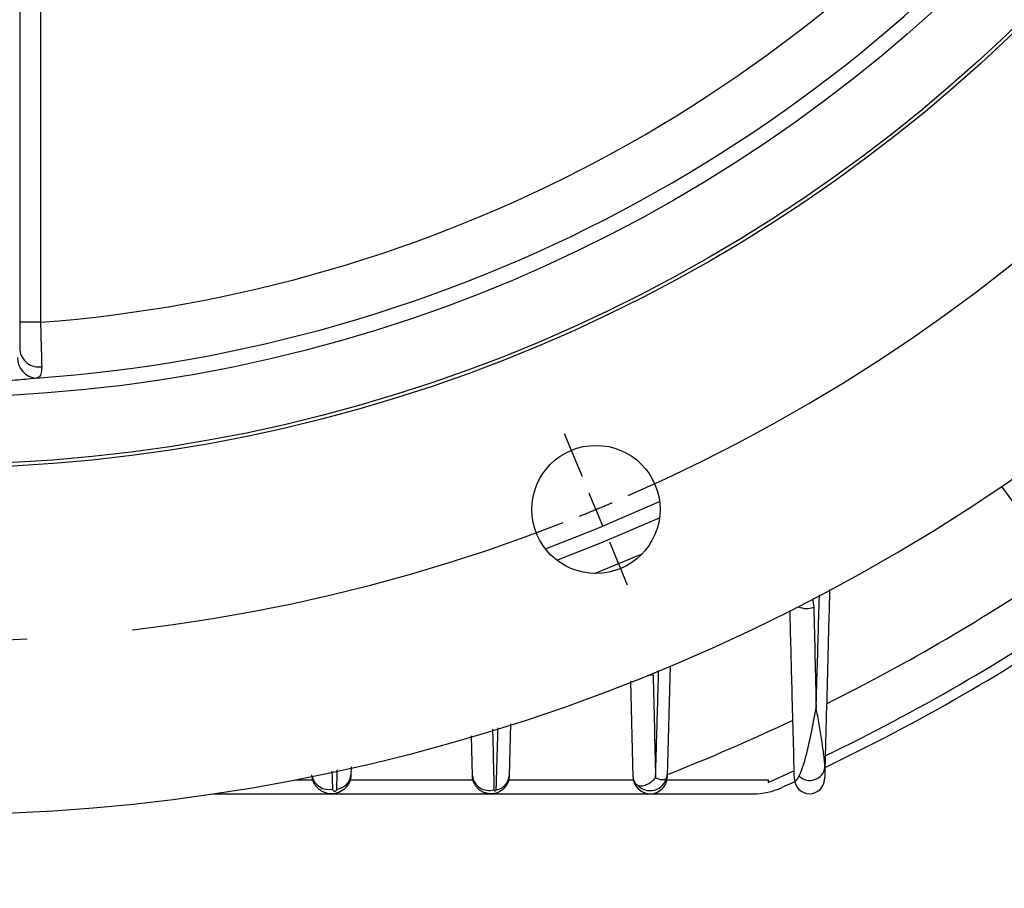
# Model space of a CAD drawing. Units: millimetres. Extents: x 0 to 425, y 0 to 273.
# Drawn here: x 93 to 117, y 92 to 113 of the extents above; entities that cross this region are included whole.
import ezdxf

# ---------------------------------------------------------------- set-up
doc = ezdxf.new("R2010")
doc.units = ezdxf.units.MM
doc.linetypes.add('CENTERX2', pattern=[20.32, 12.7, -2.54, 2.54, -2.54])
doc.layers.add('CENTER', color=16, linetype='CENTERX2')
doc.layers.add('DIMENSION', color=5, linetype='Continuous')
doc.styles.add('SLDTEXTSTYLE0', font='TXT', dxfattribs={"width": 0.605})
doc.dimstyles.new('SLDDIMSTYLE0', dxfattribs={"dimtxt": 2.54, "dimasz": 2.54, "dimexe": 0, "dimexo": 0.0625, "dimgap": 0.635, "dimtad": 0, "dimtih": 1, "dimtoh": 1, "dimdec": 1, "dimlfac": 6, "dimrnd": 1e-09, "dimzin": 12, "dimdsep": 46, "dimtxsty": 'SLDTEXTSTYLE0', "dimsah": 1, "dimcen": 0.09, "dimadec": 0, "dimazin": 3, "dimtfac": 1, "dimtdec": 1, "dimtofl": 0, "dimtmove": 0, "dimatfit": 3, "dimfxl": 1, "dimfrac": 2, "dimtolj": 1, "dimtzin": 12, "dimarcsym": 0})
doc.dimstyles.new('SLDDIMSTYLE3', dxfattribs={"dimtxt": 2.54, "dimasz": 2.54, "dimexe": 0, "dimexo": 0.0625, "dimgap": 0.635, "dimtad": 0, "dimtih": 1, "dimtoh": 1, "dimdec": 0, "dimlfac": 6, "dimrnd": 1e-09, "dimzin": 12, "dimdsep": 46, "dimtxsty": 'SLDTEXTSTYLE0', "dimsah": 1, "dimcen": 0, "dimadec": 0, "dimazin": 3, "dimtfac": 1, "dimtdec": 0, "dimtofl": 0, "dimtmove": 0, "dimatfit": 3, "dimfxl": 1, "dimfrac": 2, "dimtolj": 1, "dimtzin": 12, "dimarcsym": 0})

# ---------------------------------------------------------------- blocks, each defined once
blk = doc.blocks.new('_D_4')
at = {"layer": 'DIMENSION'}
for p, q in [((112.637, 175.427), (121.113, 189.63)), ((121.113, 189.63), (124.288, 189.63)), ((69.933, 103.867), (112.637, 175.427))]:
    blk.add_line(p, q, dxfattribs=at)
for points in [[(112.637, 175.427), (111.009, 173.441), (111.663, 173.05)], [(69.933, 103.867), (71.562, 105.853), (70.908, 106.243)]]:
    blk.add_solid(points, dxfattribs=at)
at = {"layer": 'DIMENSION', "char_height": 2.54, "attachment_point": 1, "style": 'SLDTEXTSTYLE0'}
for s, insert in [('%%c', (124.288, 190.756)), ('500', (127.992, 190.763))]:
    blk.add_mtext(s, dxfattribs=dict(at, insert=insert))
blk = doc.blocks.new('_D_10')
at = {"layer": 'DIMENSION'}
for p, q in [((44.869, 91.031), (44.869, 66.765)), ((137.702, 91.031), (137.702, 66.765)), ((44.869, 69.305), (82.423, 69.305)), ((137.702, 69.305), (88.244, 69.305))]:
    blk.add_line(p, q, dxfattribs=at)
for points in [[(44.869, 69.305), (47.409, 68.924), (47.409, 69.686)], [(137.702, 69.305), (135.162, 69.686), (135.162, 68.924)]]:
    blk.add_solid(points, dxfattribs=at)
at = {"layer": 'DIMENSION', "insert": (82.423, 70.631), "char_height": 2.54, "attachment_point": 1, "style": 'SLDTEXTSTYLE0'}
blk.add_mtext('557', dxfattribs=at)
blk = doc.blocks.new('SW_CENTERMARKSYMBOL_0')
at = {"layer": 'CENTER', "color": 0}
for p, q in [((31.566, -76.208), (31.138, -75.175)), ((31.89, -76.99), (31.728, -76.599)), ((31.89, -76.99), (32.052, -77.381)), ((32.214, -77.772), (32.642, -78.805))]:
    blk.add_line(p, q, dxfattribs=at)
for start, end in [(293.6643, 336.3357), (292.5, 293.0821), (291.9179, 292.5), (248.6643, 291.3357)]:
    blk.add_arc((15.945, -38.495), 41.667, start, end, dxfattribs=at)

msp = doc.modelspace()

# ---------------------------------------------------------------- linework, layer by layer
at = {"color": 7, "linetype": 'Continuous', "lineweight": 25}
for p, q in [((93.368745, 122.089726), (93.368745, 104.984108)), ((93.868745, 113.987535), (93.868745, 105.65266)), ((93.868745, 105.65266), (93.368745, 105.65266)), ((120.557954, 96.804502), (116.997612, 101.704892)), ((109.013847, 97.385422), (108.944603, 94.741093)), ((108.127004, 94.711172), (108.066433, 97.02427)), ((105.178097, 95.99456), (105.14538, 94.745164)), ((104.258777, 94.745164), (104.233518, 95.709762)), ((101.342564, 94.96024), (101.337583, 94.770041)), ((111.370128, 94.586892), (112.007766, 94.876552)), ((99.985667, 94.646652), (100.425754, 94.646652)), ((101.313047, 94.646652), (104.278617, 94.646652)), ((105.125908, 94.646652), (108.133847, 94.646652)), ((108.936976, 94.646652), (111.370128, 94.646652)), ((111.370128, 94.646652), (111.370128, 94.586892)), ((112.012768, 94.603521), (111.700526, 94.461145)), ((98.036955, 94.313319), (111.014303, 94.313319))]:
    msp.add_line(p, q, dxfattribs=at)
at = {"color": 8, "linetype": 'Continuous', "lineweight": 25}
for p, q in [((107.199719, 99.610313), (108.342264, 100.083571)), ((112.441815, 99.002404), (112.471795, 98.79947))]:
    msp.add_line(p, q, dxfattribs=at)
at = {"color": 8, "linetype": 'Continuous', "lineweight": 25, "flags": 128}
for points in [[(106.014852, 100.20362), (107.257792, 100.690365), (108.76056, 101.34093)], [(106.290751, 99.929581), (107.391915, 100.36324), (108.759245, 100.952065)], [(108.606762, 97.17722), (108.511254, 97.158726), (108.469723, 97.156725)], [(100.880809, 94.856263), (100.885242, 94.677135), (100.891413, 94.42798)]]:
    msp.add_lwpolyline(points, dxfattribs=at)
at = {"color": 7, "linetype": 'Continuous', "lineweight": 25}
for centre, radius in [((91.285412, 139.646652), 37.5), ((91.285412, 139.646652), 37.416667), ((91.285412, 139.646652), 35.798395), ((107.230555, 101.151672), 1.541667)]:
    msp.add_circle(centre, radius, dxfattribs=at)
for centre, radius, start, end in [((91.285412, 139.646652), 34.09201, 274.3457723, 321.5952452), ((91.285412, 139.646652), 35.423516, 274.0181884, 321.7735027), ((93.829752, 105.045137), 0.465029, 187.5411378, 278.4982715), ((93.799784, 104.794809), 0.485661, 178.4081827, 266.2060473), ((91.285412, 139.646652), 45.833333, 230.7358759, 309.2641241), ((91.285412, 139.646652), 49.333333, 295.8043328, 304.2576301), ((91.285412, 139.646652), 49.583333, 295.6458614, 304.2664178), ((100.962632, 94.802987), 0.376395, 275.2126182, 354.9783709), ((104.660165, 94.797388), 0.404771, 187.4129054, 286.9901016), ((104.776746, 94.77612), 0.369931, 278.6489155, 355.1999152), ((112.373146, 95.005645), 0.371169, 226.4626862, 350.5944381), ((108.535412, 94.721867), 0.408548, 181.5, 358.5), ((108.531835, 94.806481), 0.417915, 220.05922, 350.9983102), ((112.368745, 94.67675), 0.363432, 181.5, 358.5), ((111.014303, 95.979986), 1.666667, 270, 294.3137703)]:
    msp.add_arc(centre, radius, start, end, dxfattribs=at)
at = {"color": 8, "linetype": 'Continuous', "lineweight": 25}
for centre, radius, start, end in [((91.285412, 139.646652), 48.222044, 296.4873735, 304.2174639), ((112.302457, 99.253775), 0.484838, 245.448322, 290.44246), ((91.285412, 139.646652), 48.222044, 291.4597955, 295.4035609), ((100.799434, 94.824484), 0.407032, 193.4975333, 283.0602401)]:
    msp.add_arc(centre, radius, start, end, dxfattribs=at)
at = {"color": 7, "linetype": 'Continuous', "lineweight": 25}
for points, knots in [([(93.868745, 105.65266), (93.87191, 105.54078), (93.879297, 105.279672), (93.890103, 104.890848), (93.895683, 104.687113), (93.898474, 104.585214)], [0, 0, 0, 0, 0.27259136, 0.636183412, 1, 1, 1, 1]), ([(93.898474, 104.585214), (93.89636, 104.52096), (93.892203, 104.394555), (93.833924, 104.327828), (93.780071, 104.313514), (93.767649, 104.310212)], [0, 0, 0, 0, 0.443001038, 0.871514369, 1, 1, 1, 1]), ([(93.767649, 104.310212), (93.707472, 104.302212), (93.586845, 104.286174), (93.33171, 104.263385), (93.148629, 104.252905), (93.060417, 104.247855)], [0, 0, 0, 0, 0.340299398, 0.682146216, 1, 1, 1, 1]), ([(112.85153, 99.229918), (112.836516, 98.656539), (112.798824, 97.217143), (112.761676, 95.798512), (112.739325, 94.944988)], [0, 0, 0, 0, 0.398347155, 1, 1, 1, 1]), ([(112.005438, 94.667237), (111.98615, 95.403829), (111.950952, 96.747981), (111.915413, 98.105133), (111.89935, 98.718569)], [0, 0, 0, 0, 0.547998064, 1, 1, 1, 1]), ([(112.117475, 94.736576), (112.13051, 94.759521), (112.142474, 94.785416), (112.165324, 94.839906), (112.176184, 94.868607), (112.207704, 94.95747), (112.227315, 95.020344), (112.283697, 95.214529), (112.3181, 95.351637), (112.383471, 95.634261), (112.414345, 95.780046), (112.473224, 96.078356), (112.501173, 96.230666), (112.527793, 96.386509)], [0, 0, 0, 0, 0.0625, 0.0625, 0.125, 0.125, 0.25, 0.25, 0.5, 0.5, 0.75, 0.75, 1, 1, 1, 1]), ([(112.739325, 94.944988), (112.73982, 94.963884), (112.739084, 94.985669), (112.736443, 95.031892), (112.7345, 95.056431), (112.727499, 95.132743), (112.721287, 95.187163), (112.700155, 95.35586), (112.682718, 95.47577), (112.644202, 95.723599), (112.623011, 95.851781), (112.577631, 96.114499), (112.553465, 96.248858), (112.527793, 96.386509)], [0, 0, 0, 0, 0.0625, 0.0625, 0.125, 0.125, 0.25, 0.25, 0.5, 0.5, 0.75, 0.75, 1, 1, 1, 1]), ([(101.337583, 94.770041), (101.336794, 94.73991), (101.333139, 94.710309), (101.320297, 94.652134), (101.311006, 94.623334), (101.274969, 94.540273), (101.240021, 94.489519), (101.154126, 94.40531), (101.101868, 94.370809), (100.988773, 94.324848), (100.927431, 94.31301), (100.805219, 94.31364), (100.744166, 94.326145), (100.660467, 94.361018), (100.634007, 94.375178), (100.583924, 94.408497), (100.560245, 94.427802), (100.517735, 94.469835), (100.498618, 94.492719), (100.464718, 94.542269), (100.450103, 94.568766), (100.414323, 94.651625), (100.401484, 94.709804), (100.399907, 94.770041)], [0, 0, 0, 0, 0.0625, 0.0625, 0.125, 0.125, 0.25, 0.25, 0.375, 0.375, 0.5, 0.5, 0.625, 0.625, 0.6875, 0.6875, 0.75, 0.75, 0.8125, 0.8125, 0.875, 0.875, 1, 1, 1, 1]), ([(105.14538, 94.745164), (105.14463, 94.716515), (105.141141, 94.688395), (105.128896, 94.63317), (105.120053, 94.605878), (105.085717, 94.527086), (105.052428, 94.478979), (104.970593, 94.399262), (104.921579, 94.367199), (104.815121, 94.324142), (104.757513, 94.313083), (104.671578, 94.313443), (104.642825, 94.316367), (104.586773, 94.327619), (104.559537, 94.335879), (104.506646, 94.357679), (104.48128, 94.371156), (104.434051, 94.402353), (104.411926, 94.420194), (104.371002, 94.460358), (104.352524, 94.48243), (104.320483, 94.529094), (104.306773, 94.553806), (104.284058, 94.606038), (104.275223, 94.633311), (104.263014, 94.688431), (104.259527, 94.71652), (104.258777, 94.745164)], [0, 0, 0, 0, 0.0625, 0.0625, 0.125, 0.125, 0.25, 0.25, 0.375, 0.375, 0.5, 0.5, 0.5625, 0.5625, 0.625, 0.625, 0.6875, 0.6875, 0.75, 0.75, 0.8125, 0.8125, 0.875, 0.875, 0.9375, 0.9375, 1, 1, 1, 1]), ([(112.739325, 94.944988), (112.738034, 94.895679), (112.736754, 94.84678), (112.734876, 94.775058), (112.734256, 94.751399), (112.733355, 94.716973), (112.733058, 94.705657), (112.732633, 94.689424), (112.732494, 94.684127), (112.732299, 94.676678), (112.732236, 94.674268), (112.732151, 94.670998), (112.732124, 94.669964), (112.732077, 94.668175), (112.732052, 94.667237), (112.732052, 94.667237)], [0, 0, 0, 0, 0.5, 0.5, 0.75, 0.75, 0.875, 0.875, 0.9375, 0.9375, 0.96875, 0.96875, 0.984375, 0.984375, 1, 1, 1, 1]), ([(108.127004, 94.711172), (108.128006, 94.67289), (108.136591, 94.638121), (108.166367, 94.579287), (108.186826, 94.555876), (108.211971, 94.53752)], [0, 0, 0, 0, 0.5, 0.5, 1, 1, 1, 1]), ([(108.211971, 94.53752), (108.246539, 94.512285), (108.286132, 94.503711), (108.364818, 94.505763), (108.403887, 94.516139), (108.481668, 94.54919), (108.52043, 94.572214), (108.594882, 94.627171), (108.630586, 94.658925), (108.665542, 94.695459)], [0, 0, 0, 0, 0.25, 0.25, 0.5, 0.5, 0.75, 0.75, 1, 1, 1, 1]), ([(108.944603, 94.741093), (108.943686, 94.706063), (108.931521, 94.683173), (108.896928, 94.653854), (108.874647, 94.647222), (108.823538, 94.644483), (108.794499, 94.648652), (108.732859, 94.6657), (108.70035, 94.678423), (108.665542, 94.695459)], [0, 0, 0, 0, 0.25, 0.25, 0.5, 0.5, 0.75, 0.75, 1, 1, 1, 1]), ([(108.944603, 94.741093), (108.944401, 94.733374), (108.9442, 94.725689), (108.944012, 94.718519), (108.943956, 94.71638), (108.9439, 94.714237), (108.943853, 94.712443), (108.943839, 94.7119), (108.943819, 94.711172), (108.943819, 94.711172)], [0, 0, 0, 0, 0.00028222674, 0.00028222674, 0.00028222674, 0.0003664393532, 0.0003664393532, 0.0003664393532, 0.0003920303473, 0.0003920303473, 0.0003920303473, 0.0003920303473]), ([(112.005438, 94.667237), (112.005989, 94.646205), (112.009128, 94.635425), (112.01641, 94.623467), (112.020696, 94.621887), (112.034415, 94.623011), (112.044287, 94.631493), (112.064493, 94.653691), (112.074878, 94.667875), (112.095975, 94.699794), (112.10669, 94.717588), (112.117475, 94.736576)], [0, 0, 0, 0, 0.125, 0.125, 0.25, 0.25, 0.5, 0.5, 0.75, 0.75, 1, 1, 1, 1]), ([(100.891413, 94.42798), (100.891674, 94.417453), (100.894945, 94.407428), (100.904712, 94.394102), (100.908834, 94.389894), (100.919545, 94.382594), (100.926143, 94.37941), (100.939014, 94.377135), (100.943918, 94.376837), (100.954137, 94.377817), (100.959377, 94.37913), (100.968585, 94.382876), (100.972621, 94.385281), (100.979353, 94.390373), (100.98205, 94.393018), (100.988954, 94.40113), (100.991899, 94.406712), (100.99575, 94.417524), (100.996681, 94.422862), (100.996829, 94.428148)], [0, 0, 0, 0, 0.25, 0.25, 0.375, 0.375, 0.5, 0.5, 0.5625, 0.5625, 0.625, 0.625, 0.6875, 0.6875, 0.75, 0.75, 0.875, 0.875, 1, 1, 1, 1]), ([(104.778442, 94.410282), (104.778574, 94.404821), (104.780232, 94.399848), (104.786677, 94.390903), (104.791339, 94.386745), (104.803135, 94.384023), (104.808378, 94.383894), (104.818515, 94.38708), (104.8226, 94.390075), (104.828006, 94.395962), (104.829658, 94.398995), (104.831803, 94.404803), (104.832298, 94.407628), (104.832376, 94.410395)], [0, 0, 0, 0, 0.25, 0.25, 0.5, 0.5, 0.625, 0.625, 0.75, 0.75, 0.875, 0.875, 1, 1, 1, 1])]:
    msp.add_open_spline(points, degree=3, knots=knots, dxfattribs=at)
at = {"color": 8, "linetype": 'Continuous', "lineweight": 25}
for points, knots in [([(112.527793, 96.386509), (112.532243, 96.53839), (112.554494, 97.297794), (112.580989, 98.199165), (112.603326, 98.953937), (112.607482, 99.094399)], [0, 0, 0, 0, 0.169072849, 0.845365957, 1, 1, 1, 1]), ([(108.665542, 94.695459), (108.6698, 94.842889), (108.691089, 95.580044), (108.716035, 96.441246), (108.736936, 97.158231), (108.740521, 97.281231)], [0, 0, 0, 0, 0.171576296, 0.85788217, 1, 1, 1, 1]), ([(104.743291, 95.863463), (104.746004, 95.751052), (104.757704, 95.266262), (104.769433, 94.782145), (104.778442, 94.410282)], [0, 0, 0, 0, 0.231875956, 1, 1, 1, 1]), ([(104.832376, 94.410395), (104.836484, 94.554678), (104.85063, 95.051495), (104.864887, 95.549675), (104.875004, 95.903175)], [0, 0, 0, 0, 0.290415104, 1, 1, 1, 1]), ([(100.996829, 94.428148), (101.000798, 94.570004), (101.005061, 94.722335), (101.009336, 94.874786), (101.00963, 94.885271)], [0, 0, 0, 0, 0.931226358, 1, 1, 1, 1])]:
    msp.add_open_spline(points, degree=3, knots=knots, dxfattribs=at)
at = {"color": 7, "linetype": 'Continuous', "lineweight": 25}
for points in [[(112.471795, 98.79947), (112.490432, 97.99204), (112.509098, 97.187883), (112.527793, 96.386509)], [(108.606762, 97.17722), (108.626307, 96.347848), (108.645902, 95.520707), (108.665542, 94.695459)]]:
    msp.add_open_spline(points, degree=3, dxfattribs=at)

# ---------------------------------------------------------------- block references
at = {"layer": 'CENTER'}
msp.add_blockref('SW_CENTERMARKSYMBOL_0', (75.340269, 178.141633), dxfattribs=at)

# ---------------------------------------------------------------- dimensions: what is measured, and where the dimension line sits
at = {"layer": 'DIMENSION'}
dim = msp.add_diameter_dim_2p(p1=(112.637422, 175.426573), p2=(69.933401, 103.866731), dimstyle='SLDDIMSTYLE3', dxfattribs=at)
dim.commit()
dim.dimension.update_dxf_attribs({"geometry": '_D_4', "text_midpoint": (129.050395, 189.629802), "dimtype": 163})
dim = msp.add_linear_dim(base=(137.702078, 69.305465), p1=(44.868745, 93.063319), p2=(137.702078, 93.063319), dimstyle='SLDDIMSTYLE0', dxfattribs=at)
dim.commit()
dim.dimension.update_dxf_attribs({"geometry": '_D_10', "text_midpoint": (85.333523, 69.305465), "dimtype": 160})

doc.saveas('drawing.dxf')
